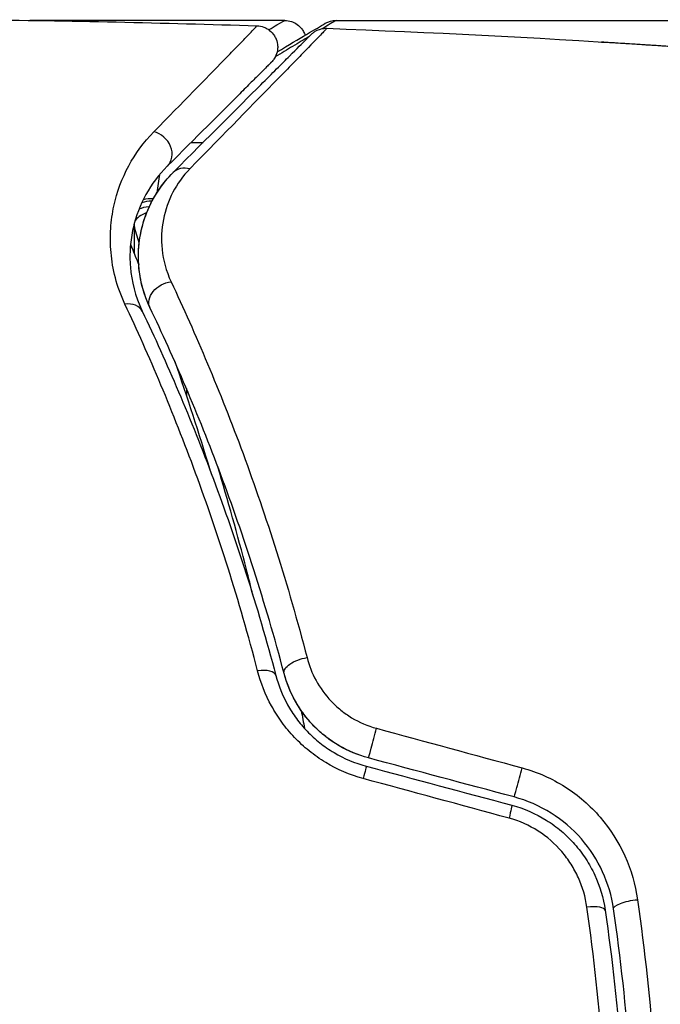
# Model space of a CAD drawing. Units: millimetres. Extents: x -5071 to 7001, y -5019 to 4296.
# Drawn here: x 2218 to 2233, y -1077 to -1054 of the extents above; entities that cross this region are included whole.
import ezdxf

# ---------------------------------------------------------------- set-up
doc = ezdxf.new("R2010")
doc.units = ezdxf.units.MM
doc.header["$LTSCALE"] = 20
doc.layers.add('2d', color=230, linetype='Continuous')

msp = doc.modelspace()

# ---------------------------------------------------------------- linework, layer by layer
at = {"layer": '2d'}
for p, q in [((2223.798, -1054), (2217.808, -1054)), ((2225.004, -1054), (2243.015, -1054)), ((2221.594, -1056.871), (2221.877, -1056.871)), ((2222.171, -1056.871), (2222.171, -1056.871)), ((2220.26, -1058.81), (2220.26, -1059.479)), ((2221.487, -1062.656), (2221.487, -1062.827))]:
    msp.add_line(p, q, dxfattribs=at)
for centre, major_axis, ratio, start_param, end_param in [((2220.684, -1057.074), (-0.354, 0.354), 0.858093, 3.141593, 5.346843), ((2220.764, -1058.505), (-0.496, 0.064), 0.497126, -1.333347, -0.792056), ((2220.751, -1058.714), (0.49, 0.1), 0.488332, 1.878014, 2.794579), ((2220.747, -1058.636), (-0.496, 0.06), 0.494861, -1.235934, -0.653629), ((2220.751, -1058.714), (0.49, 0.1), 0.488332, 3.002794, 3.141593), ((2219.741, -1059.529), (0.464, 0.187), 0.453607, 0, 0.250466), ((2219.998, -1061.053), (0.451, 0.215), 0.71706, 0, 1.149567), ((2223.105, -1069.528), (0.483, 0.128), 0.440374, 0, 1.343345), ((2225.894, -1070.854), (0.129, 0.483), 0.001815, 3.141593, 5.172325), ((2229.316, -1071.771), (0.129, 0.483), 0.020866, 3.141593, 5.143872), ((2230.832, -1074.985), (0.495, 0.072), 0.26225, 0, 1.398173)]:
    msp.add_ellipse(centre, major_axis=major_axis, ratio=ratio, start_param=start_param, end_param=end_param, dxfattribs=at)
at = {"layer": '2d', "extrusion": (0, 0, -1)}
for centre, major_axis, ratio, start_param, end_param in [((2221.532, -1057.923), (-0.354, 0.354), 0.819777, 6.283185, 7.252106), ((2220.772, -1058.439), (-0.496, 0.065), 0.498294, 0.862132, 1.386638), ((2221.082, -1060.537), (0.451, 0.215), 0.738794, 3.141593, 5.143303), ((2224.265, -1069.221), (0.483, 0.128), 0.452672, 3.141593, 4.946014), ((2225.583, -1072.013), (0.129, 0.483), 0.013447, 0, 1.156444), ((2229.005, -1072.93), (0.129, 0.483), 0.032323, 0, 1.184867), ((2232.019, -1074.812), (0.495, 0.072), 0.269641, 3.141593, 4.889681)]:
    msp.add_ellipse(centre, major_axis=major_axis, ratio=ratio, start_param=start_param, end_param=end_param, dxfattribs=at)
at = {"layer": '2d'}
for points in [[(2216.522, -1053.984), (2218.731, -1054.007), (2220.939, -1054.055), (2223.147, -1054.128)], [(2223.618, -1054.74), (2224.162, -1054.417), (2224.547, -1054.189), (2224.749, -1054.069)], [(2225.004, -1054), (2224.924, -1054.048), (2224.816, -1054.113), (2224.681, -1054.194)], [(2224.749, -1054.069), (2224.825, -1054.025), (2224.912, -1054), (2225.001, -1054)], [(2225.001, -1054), (2225.002, -1054), (2225.003, -1054), (2225.004, -1054)], [(2224.788, -1054.186), (2224.788, -1054.186), (2224.788, -1054.186), (2224.788, -1054.186)], [(2224.788, -1054.186), (2229.648, -1054.373), (2234.504, -1054.68), (2239.348, -1055.107)], [(2220.856, -1057.626), (2220.831, -1057.759), (2220.807, -1057.904), (2220.788, -1058.06)], [(2220.261, -1058.815), (2220.259, -1058.806), (2220.258, -1058.798), (2220.256, -1058.79)], [(2220.377, -1059.228), (2220.328, -1059.092), (2220.289, -1058.955), (2220.261, -1058.815)], [(2220.173, -1059.259), (2220.183, -1059.287), (2220.194, -1059.315), (2220.205, -1059.342)], [(2220.205, -1059.342), (2220.259, -1059.476), (2220.312, -1059.61), (2220.365, -1059.745)], [(2221.212, -1062.021), (2221.503, -1062.853), (2221.777, -1063.698), (2222.035, -1064.557)], [(2221.166, -1063.249), (2221.165, -1063.248), (2221.165, -1063.248), (2221.165, -1063.247)], [(2224.183, -1070.221), (2224.21, -1070.361), (2224.237, -1070.502), (2224.263, -1070.643)], [(2225.952, -1070.64), (2227.094, -1070.95), (2228.237, -1071.261), (2229.379, -1071.571)], [(2225.712, -1071.53), (2226.853, -1071.836), (2227.994, -1072.141), (2229.134, -1072.447)], [(2229.186, -1072.254), (2228.046, -1071.948), (2226.905, -1071.642), (2225.764, -1071.337)], [(2229.068, -1072.752), (2227.926, -1072.441), (2226.784, -1072.131), (2225.641, -1071.82)]]:
    msp.add_open_spline(points, degree=3, dxfattribs=at)
for points, knots in [([(2220.719, -1056.62), (2221.401, -1055.923), (2221.958, -1055.354), (2222.468, -1054.831), (2222.56, -1054.736), (2222.725, -1054.566), (2222.798, -1054.492), (2222.98, -1054.304), (2223.056, -1054.224), (2223.092, -1054.185), (2223.096, -1054.181), (2223.101, -1054.175), (2223.104, -1054.172), (2223.112, -1054.164), (2223.117, -1054.159), (2223.128, -1054.147), (2223.133, -1054.142), (2223.143, -1054.131), (2223.147, -1054.128), (2223.147, -1054.128)], [0, 0, 0, 0, 0.00567223, 0.00567223, 0.00709029, 0.00709029, 0.00850835, 0.00850835, 0.01134447, 0.01134447, 0.0120535, 0.0120535, 0.01276253, 0.01276253, 0.01418058, 0.01418058, 0.0170167, 0.0170167, 0.02223711, 0.02223711, 0.02223711, 0.02223711]), ([(2223.147, -1054.128), (2223.201, -1054.129), (2223.255, -1054.14), (2223.34, -1054.172), (2223.374, -1054.189), (2223.451, -1054.24), (2223.493, -1054.278), (2223.547, -1054.348), (2223.564, -1054.376), (2223.603, -1054.455), (2223.62, -1054.509), (2223.631, -1054.596), (2223.632, -1054.629), (2223.626, -1054.717), (2223.613, -1054.772), (2223.578, -1054.852), (2223.563, -1054.881), (2223.526, -1054.935), (2223.506, -1054.959), (2223.484, -1054.981)], [0, 0, 0, 0, 0.0160984, 0.0160984, 0.0273867, 0.0273867, 0.0437913, 0.0437913, 0.0537983, 0.0537983, 0.0702332, 0.0702332, 0.0801032, 0.0801032, 0.0965411, 0.0965411, 0.1063987, 0.1063987, 0.1157817, 0.1157817, 0.1157817, 0.1157817]), ([(2223.419, -1054.219), (2223.495, -1054.175), (2223.561, -1054.137), (2223.736, -1054.035), (2223.797, -1054), (2223.797, -1054), (2223.797, -1054), (2223.797, -1054)], [0.00834711, 0.00834711, 0.00834711, 0.00834711, 0.009765758, 0.009765758, 0.01302101, 0.01302101, 0.013026153, 0.013026153, 0.013026153, 0.013026153]), ([(2223.798, -1054), (2223.851, -1054), (2223.906, -1054.009), (2223.992, -1054.038), (2224.026, -1054.054), (2224.104, -1054.101), (2224.147, -1054.138), (2224.203, -1054.206), (2224.222, -1054.234), (2224.253, -1054.291), (2224.265, -1054.32), (2224.274, -1054.35)], [0.00000977, 0.00000977, 0.00000977, 0.00000977, 0.01613866, 0.01613866, 0.0272666, 0.0272666, 0.0436752, 0.0436752, 0.05366443, 0.05366443, 0.06312274, 0.06312274, 0.06312274, 0.06312274]), ([(2221.179, -1057.569), (2222.006, -1056.742), (2222.7, -1056.048), (2223.369, -1055.379), (2223.493, -1055.255), (2223.719, -1055.029), (2223.821, -1054.927), (2224.089, -1054.659), (2224.216, -1054.532), (2224.326, -1054.422), (2224.349, -1054.399), (2224.367, -1054.381), (2224.373, -1054.375), (2224.39, -1054.358), (2224.397, -1054.351), (2224.411, -1054.337), (2224.416, -1054.332), (2224.416, -1054.332)], [0, 0, 0, 0, 0.00604989, 0.00604989, 0.00756236, 0.00756236, 0.00907483, 0.00907483, 0.01209978, 0.01209978, 0.01361225, 0.01361225, 0.01512472, 0.01512472, 0.01814967, 0.01814967, 0.02364717, 0.02364717, 0.02364717, 0.02364717]), ([(2224.788, -1054.186), (2224.788, -1054.186), (2224.784, -1054.191), (2224.77, -1054.205), (2224.763, -1054.212), (2224.749, -1054.227), (2224.746, -1054.23), (2224.739, -1054.237), (2224.736, -1054.24), (2224.723, -1054.255), (2224.7, -1054.279), (2224.591, -1054.393), (2224.466, -1054.522), (2224.203, -1054.793), (2224.102, -1054.897), (2223.878, -1055.126), (2223.755, -1055.252), (2223.086, -1055.937), (2222.393, -1056.645), (2221.571, -1057.484)], [0.02456002, 0.02456002, 0.02456002, 0.02456002, 0.02999101, 0.02999101, 0.03299011, 0.03299011, 0.03373989, 0.03373989, 0.03448967, 0.03448967, 0.03598922, 0.03598922, 0.03898832, 0.03898832, 0.04048787, 0.04048787, 0.04198742, 0.04198742, 0.04798562, 0.04798562, 0.04798562, 0.04798562]), ([(2224.365, -1054.383), (2224.249, -1054.452), (2224.122, -1054.529), (2223.856, -1054.688), (2223.72, -1054.769), (2223.575, -1054.856)], [0.00386283, 0.00386283, 0.00386283, 0.00386283, 0.005422922, 0.005422922, 0.006850002, 0.006850002, 0.006850002, 0.006850002]), ([(2224.416, -1054.332), (2224.433, -1054.316), (2224.451, -1054.3), (2224.489, -1054.271), (2224.508, -1054.259), (2224.564, -1054.228), (2224.601, -1054.213), (2224.688, -1054.19), (2224.739, -1054.184), (2224.788, -1054.186)], [0, 0, 0, 0, 0.00716492, 0.00716492, 0.01418503, 0.01418503, 0.02611916, 0.02611916, 0.04109674, 0.04109674, 0.04109674, 0.04109674]), ([(2232.638, -1054.602), (2232.443, -1054.59), (2232.259, -1054.577), (2231.916, -1054.555), (2231.764, -1054.545), (2231.509, -1054.528), (2231.409, -1054.521), (2231.307, -1054.514), (2231.282, -1054.512), (2231.247, -1054.509), (2231.239, -1054.508), (2231.239, -1054.508)], [0, 0, 0, 0, 0.000583907, 0.000583907, 0.001167815, 0.001167815, 0.001751722, 0.001751722, 0.002043676, 0.002043676, 0.002335629, 0.002335629, 0.002335629, 0.002335629]), ([(2231.239, -1054.508), (2231.239, -1054.508), (2231.251, -1054.508), (2231.302, -1054.511), (2231.34, -1054.513), (2231.489, -1054.521), (2231.636, -1054.53), (2231.906, -1054.546), (2232.006, -1054.553), (2232.214, -1054.566), (2232.324, -1054.573), (2232.555, -1054.588), (2232.672, -1054.595), (2232.908, -1054.611), (2233.029, -1054.619), (2233.147, -1054.627)], [0.002335629, 0.002335629, 0.002335629, 0.002335629, 0.002691247, 0.002691247, 0.003046864, 0.003046864, 0.003758098, 0.003758098, 0.004113716, 0.004113716, 0.004469333, 0.004469333, 0.00482495, 0.00482495, 0.005180567, 0.005180567, 0.005180567, 0.005180567]), ([(2223.484, -1054.981), (2223.484, -1054.981), (2223.481, -1054.985), (2223.47, -1054.995), (2223.465, -1055), (2223.454, -1055.011), (2223.449, -1055.016), (2223.441, -1055.024), (2223.438, -1055.027), (2223.432, -1055.033), (2223.429, -1055.036), (2223.394, -1055.071), (2223.318, -1055.147), (2223.135, -1055.33), (2223.062, -1055.403), (2222.896, -1055.569), (2222.803, -1055.663), (2222.288, -1056.177), (2221.726, -1056.739), (2221.037, -1057.428)], [0.02275047, 0.02275047, 0.02275047, 0.02275047, 0.02787328, 0.02787328, 0.0306606, 0.0306606, 0.03205427, 0.03205427, 0.0327511, 0.0327511, 0.03344793, 0.03344793, 0.03623526, 0.03623526, 0.03762892, 0.03762892, 0.03902259, 0.03902259, 0.04459724, 0.04459724, 0.04459724, 0.04459724]), ([(2220.042, -1060.67), (2219.845, -1060.25), (2219.749, -1059.846), (2219.697, -1059.265), (2219.695, -1059.075), (2219.719, -1058.71), (2219.745, -1058.534), (2219.855, -1058.026), (2219.973, -1057.712), (2220.287, -1057.129), (2220.483, -1056.861), (2220.719, -1056.62)], [0, 0, 0, 0, 0.001968794, 0.001968794, 0.002953191, 0.002953191, 0.003937588, 0.003937588, 0.005906382, 0.005906382, 0.007875176, 0.007875176, 0.007875176, 0.007875176]), ([(2221.037, -1057.428), (2220.836, -1057.629), (2220.67, -1057.851), (2220.401, -1058.337), (2220.298, -1058.599), (2220.201, -1059.025), (2220.178, -1059.172), (2220.156, -1059.479), (2220.155, -1059.639), (2220.197, -1060.131), (2220.277, -1060.476), (2220.45, -1060.838)], [0, 0, 0, 0, 0.001864837, 0.001864837, 0.003729674, 0.003729674, 0.004662092, 0.004662092, 0.00559451, 0.00559451, 0.007459347, 0.007459347, 0.007459347, 0.007459347]), ([(2220.63, -1060.752), (2220.486, -1060.45), (2220.407, -1060.145), (2220.343, -1059.561), (2220.358, -1059.279), (2220.438, -1058.871), (2220.475, -1058.738), (2220.567, -1058.482), (2220.621, -1058.358), (2220.812, -1057.998), (2220.973, -1057.775), (2221.179, -1057.569)], [0, 0, 0, 0, 0.001348017, 0.001348017, 0.002696033, 0.002696033, 0.003370042, 0.003370042, 0.00404405, 0.00404405, 0.005392066, 0.005392066, 0.005392066, 0.005392066]), ([(2220.63, -1060.752), (2220.531, -1060.543), (2220.467, -1060.345), (2220.384, -1059.97), (2220.364, -1059.793), (2220.351, -1059.287), (2220.401, -1058.994), (2220.558, -1058.476), (2220.667, -1058.252), (2220.91, -1057.865), (2221.046, -1057.702), (2221.179, -1057.569)], [0, 0, 0, 0, 0.001140977, 0.001140977, 0.002281954, 0.002281954, 0.004563907, 0.004563907, 0.006845861, 0.006845861, 0.009127814, 0.009127814, 0.009127814, 0.009127814]), ([(2221.571, -1057.484), (2221.402, -1057.656), (2221.27, -1057.842), (2221.064, -1058.241), (2220.989, -1058.454), (2220.901, -1058.905), (2220.888, -1059.14), (2220.94, -1059.629), (2221.005, -1059.886), (2221.126, -1060.145)], [0, 0, 0, 0, 0.001256209, 0.001256209, 0.002512418, 0.002512418, 0.003768626, 0.003768626, 0.005024835, 0.005024835, 0.005024835, 0.005024835]), ([(2221.126, -1060.145), (2221.7, -1061.366), (2222.274, -1062.714), (2223.359, -1065.654), (2223.87, -1067.247), (2224.321, -1068.978)], [0, 0, 0, 0, 0.00590649, 0.00590649, 0.01181297, 0.01181297, 0.01181297, 0.01181297]), ([(2223.16, -1069.291), (2222.724, -1067.62), (2222.23, -1066.075), (2221.174, -1063.205), (2220.611, -1061.881), (2220.042, -1060.67)], [0, 0, 0, 0, 0.00567021, 0.00567021, 0.01134043, 0.01134043, 0.01134043, 0.01134043]), ([(2220.45, -1060.838), (2221.023, -1062.043), (2221.589, -1063.359), (2222.652, -1066.209), (2223.15, -1067.743), (2223.589, -1069.4)], [0, 0, 0, 0, 0.00561537, 0.00561537, 0.01123074, 0.01123074, 0.01123074, 0.01123074]), ([(2223.782, -1069.349), (2223.335, -1067.66), (2222.83, -1066.11), (2221.76, -1063.249), (2221.195, -1061.939), (2220.63, -1060.752)], [0, 0, 0, 0, 0.00577336, 0.00577336, 0.01154671, 0.01154671, 0.01154671, 0.01154671]), ([(2223.048, -1067.509), (2222.998, -1067.307), (2222.948, -1067.105), (2222.687, -1066.09), (2222.463, -1065.285), (2222.224, -1064.491)], [0.007964307, 0.007964307, 0.007964307, 0.007964307, 0.008622152, 0.008622152, 0.011289125, 0.011289125, 0.011289125, 0.011289125]), ([(2224.321, -1068.978), (2224.369, -1069.163), (2224.439, -1069.342), (2224.628, -1069.687), (2224.747, -1069.853), (2224.956, -1070.074), (2225.031, -1070.144), (2225.193, -1070.275), (2225.28, -1070.336), (2225.549, -1070.499), (2225.745, -1070.583), (2225.952, -1070.64)], [0, 0, 0, 0, 0.000634395, 0.000634395, 0.00126879, 0.00126879, 0.001585988, 0.001585988, 0.001903186, 0.001903186, 0.002537581, 0.002537581, 0.002537581, 0.002537581]), ([(2225.641, -1071.82), (2225.328, -1071.735), (2225.035, -1071.609), (2224.624, -1071.362), (2224.493, -1071.269), (2224.248, -1071.072), (2224.133, -1070.966), (2223.919, -1070.74), (2223.819, -1070.62), (2223.638, -1070.372), (2223.558, -1070.244), (2223.342, -1069.85), (2223.233, -1069.572), (2223.16, -1069.291)], [0, 0, 0, 0, 0.000958015, 0.000958015, 0.001437023, 0.001437023, 0.001916031, 0.001916031, 0.002395039, 0.002395039, 0.002874046, 0.002874046, 0.003832062, 0.003832062, 0.003832062, 0.003832062]), ([(2223.589, -1069.4), (2223.651, -1069.633), (2223.742, -1069.865), (2223.925, -1070.196), (2223.994, -1070.303), (2224.147, -1070.512), (2224.233, -1070.614), (2224.416, -1070.805), (2224.514, -1070.895), (2224.724, -1071.062), (2224.837, -1071.14), (2225.191, -1071.351), (2225.443, -1071.458), (2225.712, -1071.53)], [0, 0, 0, 0, 0.000832155, 0.000832155, 0.001248232, 0.001248232, 0.001664309, 0.001664309, 0.002080386, 0.002080386, 0.002496464, 0.002496464, 0.003328618, 0.003328618, 0.003328618, 0.003328618]), ([(2225.764, -1071.337), (2225.524, -1071.272), (2225.293, -1071.177), (2224.854, -1070.92), (2224.656, -1070.764), (2224.306, -1070.404), (2224.16, -1070.205), (2223.926, -1069.785), (2223.84, -1069.567), (2223.782, -1069.349)], [0, 0, 0, 0, 0.000754737, 0.000754737, 0.001509473, 0.001509473, 0.00226421, 0.00226421, 0.003018947, 0.003018947, 0.003018947, 0.003018947]), ([(2225.764, -1071.337), (2225.518, -1071.271), (2225.285, -1071.172), (2224.961, -1070.982), (2224.856, -1070.91), (2224.66, -1070.756), (2224.568, -1070.673), (2224.398, -1070.498), (2224.319, -1070.406), (2224.173, -1070.211), (2224.106, -1070.108), (2223.93, -1069.794), (2223.842, -1069.576), (2223.782, -1069.349)], [0, 0, 0, 0, 0.000765347, 0.000765347, 0.00114802, 0.00114802, 0.001530694, 0.001530694, 0.001913367, 0.001913367, 0.00229604, 0.00229604, 0.003061387, 0.003061387, 0.003061387, 0.003061387]), ([(2229.379, -1071.571), (2229.739, -1071.669), (2230.075, -1071.818), (2230.698, -1072.215), (2230.974, -1072.456), (2231.685, -1073.283), (2231.986, -1073.958), (2232.088, -1074.668)], [0, 0, 0, 0, 0.001102852, 0.001102852, 0.002205705, 0.002205705, 0.004411409, 0.004411409, 0.004411409, 0.004411409]), ([(2229.134, -1072.447), (2229.421, -1072.524), (2229.696, -1072.644), (2230.068, -1072.875), (2230.186, -1072.961), (2230.41, -1073.151), (2230.515, -1073.255), (2230.706, -1073.472), (2230.794, -1073.587), (2230.951, -1073.83), (2231.022, -1073.958), (2231.204, -1074.352), (2231.285, -1074.626), (2231.327, -1074.913)], [0, 0, 0, 0, 0.000889055, 0.000889055, 0.001333583, 0.001333583, 0.00177811, 0.00177811, 0.002222638, 0.002222638, 0.002667165, 0.002667165, 0.00355622, 0.00355622, 0.00355622, 0.00355622]), ([(2231.525, -1074.884), (2231.437, -1074.28), (2231.177, -1073.707), (2230.563, -1073.005), (2230.324, -1072.8), (2229.786, -1072.463), (2229.496, -1072.337), (2229.186, -1072.254)], [0, 0, 0, 0, 0.001914168, 0.001914168, 0.002871252, 0.002871252, 0.003828336, 0.003828336, 0.003828336, 0.003828336]), ([(2230.898, -1074.845), (2230.864, -1074.605), (2230.797, -1074.374), (2230.648, -1074.042), (2230.59, -1073.934), (2230.46, -1073.728), (2230.387, -1073.631), (2230.149, -1073.353), (2229.959, -1073.187), (2229.543, -1072.922), (2229.311, -1072.818), (2229.068, -1072.752)], [0, 0, 0, 0, 0.000743635, 0.000743635, 0.001115453, 0.001115453, 0.00148727, 0.00148727, 0.002230905, 0.002230905, 0.00297454, 0.00297454, 0.00297454, 0.00297454]), ([(2232.088, -1074.668), (2232.259, -1075.863), (2232.389, -1077.072), (2232.564, -1079.515), (2232.609, -1080.75), (2232.609, -1082)], [0, 0, 0, 0, 0.003710992, 0.003710992, 0.007421983, 0.007421983, 0.007421983, 0.007421983]), ([(2231.407, -1082), (2231.407, -1081.394), (2231.396, -1080.784), (2231.353, -1079.575), (2231.32, -1078.975), (2231.192, -1077.185), (2231.065, -1076.008), (2230.898, -1074.845)], [0.007238896, 0.007238896, 0.007238896, 0.007238896, 0.009039719, 0.009039719, 0.010840543, 0.010840543, 0.01444219, 0.01444219, 0.01444219, 0.01444219]), ([(2231.327, -1074.913), (2231.495, -1076.068), (2231.623, -1077.237), (2231.752, -1079.014), (2231.785, -1079.61), (2231.829, -1080.81), (2231.839, -1081.416), (2231.839, -1083.22), (2231.794, -1084.41), (2231.622, -1086.766), (2231.495, -1087.933), (2231.327, -1089.087)], [0, 0, 0, 0, 0.0035954, 0.0035954, 0.00539309, 0.00539309, 0.00719079, 0.00719079, 0.01078619, 0.01078619, 0.01438158, 0.01438158, 0.01438158, 0.01438158]), ([(2231.525, -1089.116), (2231.693, -1087.958), (2231.822, -1086.786), (2231.952, -1085.003), (2231.984, -1084.404), (2232.028, -1083.199), (2232.039, -1082.59), (2232.039, -1080.774), (2231.994, -1079.577), (2231.821, -1077.211), (2231.693, -1076.041), (2231.525, -1074.884)], [0, 0, 0, 0, 0.0036116, 0.0036116, 0.0054174, 0.0054174, 0.0072232, 0.0072232, 0.01083479, 0.01083479, 0.01444639, 0.01444639, 0.01444639, 0.01444639])]:
    msp.add_open_spline(points, degree=3, knots=knots, dxfattribs=at)

doc.saveas('drawing.dxf')
